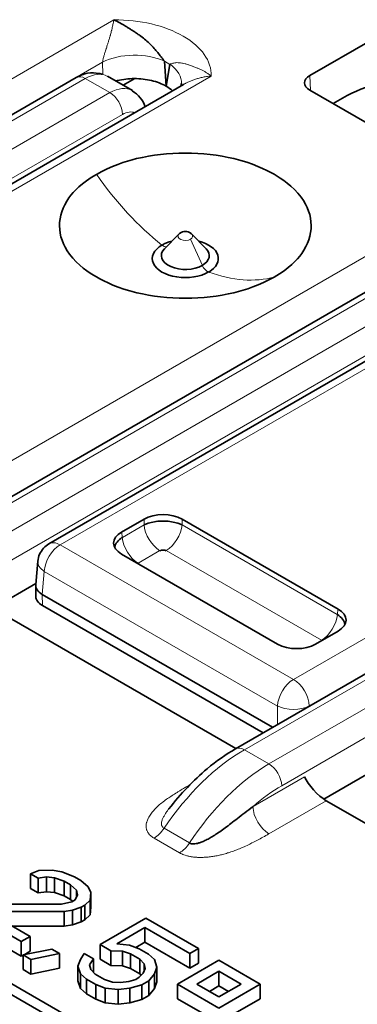
# Model space of a CAD drawing. Units: millimetres. Extents: x 35 to 2069, y 35 to 1450.
# Drawn here: x 1107 to 1110, y 334 to 345 of the extents above; entities that cross this region are included whole.
import ezdxf

# ---------------------------------------------------------------- set-up
doc = ezdxf.new("R2010")
doc.units = ezdxf.units.MM
doc.header["$LTSCALE"] = 5
doc.layers.add('Sichtbar (ISO)', color=7, linetype='Continuous', lineweight=35)
doc.layers.add('Sichtbar schmal (ISO)', color=7, linetype='Continuous', lineweight=18)

msp = doc.modelspace()

# ---------------------------------------------------------------- linework, layer by layer
at = {"layer": 'Sichtbar (ISO)'}
for p, q in [((1109.878, 343.882), (1110.548, 344.269)), ((1108.197, 344.122), (1108.197, 344.122)), ((1108.132, 344.085), (1108.132, 344.085)), ((1108.132, 344.085), (1108.132, 344.085)), ((1108.26, 344.042), (1108.28, 343.762)), ((1108.28, 343.762), (1108.322, 344.006)), ((1101.696, 340.635), (1107.279, 343.859)), ((1107.904, 343.715), (1107.628, 343.874)), ((1107.803, 343.773), (1107.93, 343.847)), ((1103.299, 340.794), (1108.472, 343.781)), ((1111.104, 343.011), (1109.878, 343.719)), ((1107.815, 343.459), (1107.815, 343.459)), ((1108.26, 341.954), (1108.421, 342.118)), ((1108.565, 342.117), (1108.725, 341.954)), ((1105.373, 338.512), (1110.956, 341.736)), ((1106.976, 338.671), (1112.279, 341.733)), ((1108.155, 341.761), (1108.154, 341.761)), ((1109.05, 336.389), (1114.633, 339.613)), ((1107.783, 338.801), (1108.034, 338.946)), ((1108.169, 338.92), (1108.166, 338.918)), ((1108.456, 338.946), (1110.192, 337.944)), ((1107.719, 338.66), (1107.715, 338.658)), ((1107.797, 338.705), (1107.796, 338.705)), ((1109.519, 337.555), (1107.783, 338.557)), ((1106.829, 338.219), (1106.852, 338.478)), ((1106.355, 337.954), (1106.829, 338.228)), ((1106.828, 338.211), (1106.83, 338.086)), ((1109.464, 336.629), (1106.902, 338.108)), ((1109.359, 336.568), (1106.903, 337.986)), ((1106.383, 337.936), (1109.055, 336.393)), ((1110.192, 337.7), (1109.941, 337.555)), ((1108.831, 332.465), (1101.831, 336.507)), ((1101.724, 336.446), (1108.725, 332.404)), ((1109.303, 336.146), (1109.303, 336.146)), ((1109.346, 336.174), (1109.346, 336.174)), ((1109.484, 336.171), (1109.484, 336.171)), ((1110.032, 335.831), (1110.506, 336.105)), ((1110.06, 335.813), (1112.732, 334.27)), ((1106.769, 334.999), (1106.865, 335.035)), ((1106.865, 335.035), (1107.012, 335.04)), ((1107.012, 335.04), (1107.12, 335.023)), ((1107.12, 335.023), (1107.26, 334.964)), ((1106.769, 334.999), (1106.856, 334.95)), ((1106.769, 334.836), (1106.769, 334.999)), ((1106.949, 334.964), (1106.856, 334.95)), ((1106.856, 334.786), (1106.856, 334.95)), ((1107.039, 334.956), (1106.949, 334.964)), ((1106.949, 334.8), (1106.949, 334.964)), ((1107.145, 334.918), (1107.039, 334.956)), ((1107.039, 334.793), (1107.039, 334.956)), ((1107.145, 334.918), (1107.214, 334.878)), ((1107.145, 334.755), (1107.145, 334.918)), ((1107.329, 334.925), (1107.26, 334.964)), ((1107.329, 334.925), (1107.413, 334.854)), ((1106.769, 334.836), (1106.856, 334.786)), ((1107.281, 334.817), (1107.214, 334.878)), ((1107.214, 334.715), (1107.214, 334.878)), ((1107.293, 334.765), (1107.281, 334.817)), ((1107.281, 334.737), (1107.281, 334.817)), ((1107.413, 334.854), (1107.443, 334.791)), ((1106.856, 334.786), (1106.949, 334.8)), ((1106.949, 334.8), (1107.039, 334.793)), ((1107.039, 334.793), (1107.145, 334.755)), ((1107.145, 334.755), (1107.214, 334.715)), ((1107.214, 334.715), (1107.238, 334.693)), ((1107.269, 334.711), (1107.23, 334.688)), ((1107.269, 334.711), (1107.293, 334.765)), ((1107.434, 334.706), (1107.373, 334.651)), ((1107.443, 334.791), (1107.434, 334.706)), ((1107.434, 334.543), (1107.434, 334.706)), ((1107.443, 334.628), (1107.443, 334.791)), ((1106.048, 334.603), (1106.668, 334.245)), ((1106.146, 334.659), (1107.117, 334.663)), ((1107.117, 334.663), (1107.23, 334.688)), ((1107.238, 334.593), (1107.145, 334.579)), ((1107.333, 334.628), (1107.238, 334.593)), ((1107.238, 334.43), (1107.238, 334.593)), ((1107.333, 334.628), (1107.373, 334.651)), ((1107.333, 334.465), (1107.333, 334.628)), ((1107.373, 334.488), (1107.373, 334.651)), ((1107.434, 334.543), (1107.443, 334.628)), ((1107.145, 334.579), (1106.284, 334.58)), ((1106.766, 334.301), (1106.284, 334.58)), ((1107.145, 334.416), (1107.145, 334.579)), ((1107.333, 334.465), (1107.373, 334.488)), ((1107.373, 334.488), (1107.434, 334.543)), ((1108.053, 334.507), (1107.545, 334.213)), ((1108.639, 334.168), (1108.053, 334.507)), ((1106.048, 334.439), (1106.668, 334.081)), ((1106.567, 334.416), (1107.145, 334.416)), ((1107.145, 334.416), (1107.238, 334.43)), ((1107.238, 334.43), (1107.333, 334.465)), ((1107.729, 334.22), (1108.041, 334.4)), ((1108.041, 334.4), (1108.541, 334.112)), ((1108.041, 334.237), (1108.041, 334.4)), ((1106.668, 334.245), (1106.766, 334.301)), ((1106.766, 334.138), (1106.766, 334.301)), ((1106.668, 334.081), (1106.668, 334.245)), ((1106.689, 334.097), (1107.008, 334.162)), ((1107.094, 334.112), (1107.008, 334.162)), ((1107.545, 334.213), (1107.665, 334.143)), ((1107.545, 334.05), (1107.545, 334.213)), ((1107.729, 334.22), (1107.873, 334.204)), ((1107.873, 334.204), (1107.979, 334.165)), ((1107.941, 334.179), (1108.041, 334.237)), ((1108.083, 334.106), (1107.979, 334.165)), ((1108.041, 334.237), (1108.541, 333.948)), ((1108.541, 334.112), (1108.639, 334.168)), ((1108.639, 334.005), (1108.639, 334.168)), ((1106.668, 334.081), (1106.689, 334.093)), ((1106.689, 334.097), (1106.775, 334.047)), ((1106.689, 333.934), (1106.689, 334.097)), ((1106.7, 334.099), (1106.766, 334.138)), ((1107.094, 334.112), (1106.775, 334.047)), ((1106.775, 333.884), (1106.775, 334.047)), ((1107.094, 333.949), (1107.094, 334.112)), ((1107.298, 333.971), (1107.325, 334.046)), ((1107.325, 334.046), (1107.369, 334.111)), ((1107.472, 334.052), (1107.369, 334.111)), ((1107.472, 334.052), (1107.428, 333.987)), ((1107.472, 333.902), (1107.472, 334.052)), ((1107.545, 334.05), (1107.665, 333.98)), ((1107.665, 333.98), (1107.665, 334.143)), ((1107.793, 334.137), (1107.665, 334.143)), ((1107.881, 334.109), (1107.793, 334.137)), ((1107.793, 333.974), (1107.793, 334.137)), ((1107.881, 334.109), (1107.985, 334.049)), ((1107.881, 333.946), (1107.881, 334.109)), ((1108.034, 333.998), (1107.985, 334.049)), ((1107.985, 333.886), (1107.985, 334.049)), ((1108.083, 334.106), (1108.149, 334.045)), ((1108.149, 334.045), (1108.177, 333.961)), ((1108.866, 334.037), (1108.407, 333.772)), ((1108.541, 333.948), (1108.541, 334.112)), ((1109.326, 333.772), (1108.866, 334.037)), ((1106.689, 333.934), (1106.775, 333.884)), ((1106.775, 333.884), (1107.094, 333.949)), ((1107.326, 333.888), (1107.298, 333.971)), ((1107.298, 333.808), (1107.298, 333.971)), ((1107.428, 333.987), (1107.441, 333.934)), ((1107.441, 333.934), (1107.49, 333.883)), ((1107.665, 333.98), (1107.793, 333.974)), ((1107.793, 333.974), (1107.881, 333.946)), ((1107.881, 333.946), (1107.985, 333.886)), ((1108.023, 333.892), (1108.047, 333.946)), ((1108.047, 333.946), (1108.034, 333.998)), ((1108.034, 333.918), (1108.034, 333.998)), ((1108.177, 333.961), (1108.15, 333.886)), ((1108.177, 333.798), (1108.177, 333.961)), ((1108.541, 333.948), (1108.639, 334.005)), ((1107.392, 333.827), (1107.326, 333.888)), ((1107.326, 333.724), (1107.326, 333.888)), ((1107.392, 333.827), (1107.496, 333.767)), ((1107.392, 333.663), (1107.392, 333.827)), ((1107.594, 333.823), (1107.49, 333.883)), ((1107.594, 333.823), (1107.682, 333.795)), ((1107.866, 333.802), (1107.942, 333.825)), ((1107.981, 333.848), (1107.942, 333.825)), ((1107.981, 333.848), (1108.023, 333.892)), ((1107.985, 333.886), (1108.001, 333.869)), ((1108.15, 333.886), (1108.087, 333.81)), ((1108.15, 333.723), (1108.15, 333.886)), ((1108.619, 333.772), (1108.866, 333.915)), ((1108.866, 333.915), (1109.114, 333.772)), ((1108.866, 333.751), (1108.866, 333.915)), ((1107.298, 333.808), (1107.326, 333.724)), ((1107.326, 333.724), (1107.392, 333.663)), ((1107.602, 333.728), (1107.496, 333.767)), ((1107.496, 333.604), (1107.496, 333.767)), ((1107.746, 333.713), (1107.602, 333.728)), ((1107.602, 333.565), (1107.602, 333.728)), ((1107.682, 333.795), (1107.773, 333.788)), ((1107.876, 333.728), (1107.746, 333.713)), ((1107.746, 333.549), (1107.746, 333.713)), ((1107.773, 333.788), (1107.866, 333.802)), ((1108.009, 333.764), (1107.876, 333.728)), ((1107.876, 333.565), (1107.876, 333.728)), ((1108.009, 333.764), (1108.087, 333.81)), ((1108.009, 333.601), (1108.009, 333.764)), ((1108.087, 333.646), (1108.087, 333.81)), ((1108.087, 333.646), (1108.15, 333.723)), ((1108.15, 333.723), (1108.177, 333.798)), ((1108.407, 333.772), (1108.866, 333.506)), ((1108.407, 333.608), (1108.407, 333.772)), ((1108.866, 333.629), (1108.619, 333.772)), ((1108.76, 333.69), (1108.866, 333.751)), ((1108.866, 333.506), (1109.326, 333.772)), ((1109.114, 333.772), (1108.866, 333.629)), ((1108.866, 333.751), (1108.972, 333.69)), ((1109.326, 333.608), (1109.326, 333.772)), ((1107.392, 333.663), (1107.496, 333.604)), ((1107.496, 333.604), (1107.602, 333.565)), ((1107.876, 333.565), (1108.009, 333.601)), ((1108.009, 333.601), (1108.087, 333.646)), ((1108.407, 333.608), (1108.866, 333.343)), ((1108.866, 333.343), (1109.326, 333.608)), ((1107.602, 333.565), (1107.746, 333.549)), ((1107.746, 333.549), (1107.876, 333.565))]:
    msp.add_line(p, q, dxfattribs=at)
for centre, major_axis, ratio, start_param, end_param in [((1107.379, 343.686), (-0.1, 0.173), 0.577377, 6.283151, 6.283264), ((1107.951, 343.835), (0.498, -0.044), 0.57743, 6.282865, 6.283465), ((1110.019, 343.8), (-0.2, 0), 0.576955, 5.49813, 7.068241), ((1107.652, 343.271), (0.25, 0.443), 0.58337, 6.273214, 6.279223), ((1110.26, 341.967), (0.96, 1.754), 0.592266, 0.540942, 0.831973), ((1108.493, 341.845), (-0.367, 0), 0.577499, 5.131854, 5.498649), ((1108.493, 342.094), (0.0819, 0), 0.577537, 2.621081, 2.626979), ((1108.492, 342.094), (0.0819, 0), 0.577178, 0.513501, 0.523356), ((1108.493, 341.845), (0.367, 0), 0.577499, 5.496694, 7.437432), ((1108.492, 341.845), (-0.367, 0), 0.577173, 5.496704, 8.640794), ((1108.493, 341.878), (-0.267, 0), 0.577451, 5.768966, 8.638539), ((1108.492, 341.878), (0.267, 0), 0.577152, 5.499034, 6.79687), ((1108.245, 338.822), (0.3, 0), 0.581753, 0.789196, 2.352396), ((1108.245, 338.775), (0.305, 0), 0.488574, 0.805388, 2.336207), ((1107.997, 338.679), (-0.302, 0), 0.572981, 5.501585, 7.064785), ((1108.01, 338.64), (-0.303, -0.039), 0.574169, 5.443785, 6.105926), ((1108.245, 338.572), (-0.052, 0), 0.578159, 3.968409, 5.456366), ((1108.006, 338.435), (-0.0516, -0.0001), 0.576787, 5.532033, 5.630986), ((1107.078, 338.206), (-0.25, 0.009), 0.576539, 6.252714, 7.090977), ((1107.08, 338.087), (-0.25, 0), 0.57735, 0.008726, 0.784101), ((1109.965, 337.782), (0.303, -0.039), 0.574169, 0.177266, 0.839404), ((1109.978, 337.822), (0.302, 0), 0.572981, 5.501585, 7.064785), ((1109.73, 337.679), (-0.3, 0), 0.581753, 0.789196, 2.352396), ((1109.969, 337.577), (-0.0516, 0.0001), 0.577913, 3.792641, 3.892437), ((1109.996, 335.98), (0.177, -0.186), 0.349506, 3.860381, 5.413727)]:
    msp.add_ellipse(centre, major_axis=major_axis, ratio=ratio, start_param=start_param, end_param=end_param, dxfattribs=at)
for points, knots in [([(1108.26, 344.042), (1108.247, 344.058), (1108.235, 344.074), (1108.223, 344.089), (1108.21, 344.106), (1108.198, 344.121), (1108.185, 344.137), (1108.172, 344.153), (1108.159, 344.169), (1108.145, 344.184), (1108.131, 344.2), (1108.116, 344.216), (1108.101, 344.231), (1108.086, 344.247), (1108.07, 344.262), (1108.053, 344.276), (1108.036, 344.291), (1108.018, 344.306), (1107.999, 344.319), (1107.995, 344.322), (1107.991, 344.325), (1107.987, 344.327), (1107.975, 344.335), (1107.962, 344.344), (1107.95, 344.352), (1107.939, 344.36), (1107.927, 344.368), (1107.915, 344.376), (1107.904, 344.383), (1107.893, 344.39), (1107.882, 344.397), (1107.871, 344.404), (1107.86, 344.411), (1107.85, 344.417), (1107.839, 344.424), (1107.829, 344.43), (1107.82, 344.435), (1107.808, 344.442), (1107.798, 344.448), (1107.789, 344.452), (1107.783, 344.455), (1107.778, 344.458), (1107.775, 344.46), (1107.772, 344.462), (1107.769, 344.464), (1107.765, 344.466), (1107.762, 344.468), (1107.759, 344.469), (1107.755, 344.472), (1107.752, 344.473), (1107.748, 344.475), (1107.743, 344.478), (1107.739, 344.48), (1107.734, 344.482), (1107.729, 344.485), (1107.724, 344.488), (1107.719, 344.49), (1107.713, 344.493), (1107.708, 344.495), (1107.703, 344.498), (1107.697, 344.5)], [0, 0, 0, 0, 0.060194, 0.060194, 0.060194, 0.123132, 0.123132, 0.123132, 0.189086, 0.189086, 0.189086, 0.260076, 0.260076, 0.260076, 0.334233, 0.334233, 0.334233, 0.413062, 0.413062, 0.413062, 0.429982, 0.429982, 0.429982, 0.479885, 0.479885, 0.479885, 0.527579, 0.527579, 0.527579, 0.574495, 0.574495, 0.574495, 0.621869, 0.621869, 0.621869, 0.673734, 0.673734, 0.673734, 0.738821, 0.738821, 0.738821, 0.7883, 0.7883, 0.7883, 0.835914, 0.835914, 0.835914, 0.876936, 0.876936, 0.876936, 0.9133, 0.9133, 0.9133, 0.946661, 0.946661, 0.946661, 0.976329, 0.976329, 0.976329, 1, 1, 1, 1]), ([(1107.279, 343.859), (1107.319, 343.882), (1107.363, 343.898), (1107.448, 343.914), (1107.492, 343.913), (1107.545, 343.902), (1107.557, 343.899), (1107.569, 343.895)], [0, 0, 0, 0, 0.0148148, 0.0148148, 0.0291239, 0.0291239, 0.03315529, 0.03315529, 0.03315529, 0.03315529]), ([(1108.279, 343.763), (1108.233, 343.79), (1108.177, 343.811), (1108.116, 343.825), (1108.056, 343.84), (1107.992, 343.847), (1107.927, 343.847), (1107.862, 343.847), (1107.798, 343.84), (1107.739, 343.826), (1107.733, 343.824), (1107.727, 343.823), (1107.721, 343.821)], [-0.07844131, -0.07844131, -0.07844131, -0.07844131, -0.05864086, -0.05864086, -0.05864086, -0.03928583, -0.03928583, -0.03928583, -0.01993034, -0.01993034, -0.01993034, -0.01798216, -0.01798216, -0.01798216, -0.01798216]), ([(1108.443, 343.764), (1108.445, 343.769), (1108.447, 343.776), (1108.448, 343.786), (1108.448, 343.788), (1108.449, 343.791)], [0.02612635, 0.02612635, 0.02612635, 0.02612635, 0.031222105, 0.031222105, 0.03295981, 0.03295981, 0.03295981, 0.03295981]), ([(1107.903, 343.71), (1107.936, 343.691), (1107.967, 343.665), (1108.015, 343.605), (1108.034, 343.571), (1108.047, 343.535)], [0, 0, 0, 0, 0.01295232, 0.01295232, 0.02553365, 0.02553365, 0.02553365, 0.02553365]), ([(1109.482, 341.639), (1109.645, 341.734), (1109.734, 341.828), (1109.858, 342.001), (1109.893, 342.107), (1109.891, 342.321), (1109.854, 342.428), (1109.689, 342.653), (1109.562, 342.736), (1109.386, 342.837), (1109.241, 342.906), (1108.862, 342.998), (1108.677, 343.019), (1108.306, 343.019), (1108.122, 342.998), (1107.824, 342.926), (1107.665, 342.875), (1107.503, 342.782)], [0.000006, 0.000006, 0.000006, 0.000006, 0.0695733, 0.0695733, 0.162425, 0.162425, 0.2555153, 0.2555153, 0.3746339, 0.3746339, 0.5159904, 0.5159904, 0.6323959, 0.6323959, 0.7483036, 0.7483036, 0.834505, 0.834505, 0.834505, 0.834505]), ([(1107.503, 342.782), (1107.34, 342.687), (1107.251, 342.594), (1107.128, 342.421), (1107.092, 342.314), (1107.094, 342.101), (1107.131, 341.994), (1107.296, 341.769), (1107.423, 341.686), (1107.599, 341.585), (1107.744, 341.515), (1108.123, 341.424), (1108.308, 341.403), (1108.679, 341.403), (1108.863, 341.424), (1109.161, 341.496), (1109.32, 341.547), (1109.482, 341.639)], [0.0000018, 0.0000018, 0.0000018, 0.0000018, 0.0695643, 0.0695643, 0.1624051, 0.1624051, 0.255484, 0.255484, 0.374585, 0.374585, 0.5159088, 0.5159088, 0.6322873, 0.6322873, 0.7481682, 0.7481682, 0.8343527, 0.8343527, 0.8343527, 0.8343527]), ([(1108.421, 342.118), (1108.429, 342.125), (1108.438, 342.132), (1108.457, 342.141), (1108.467, 342.145), (1108.488, 342.148), (1108.499, 342.148), (1108.52, 342.144), (1108.53, 342.141), (1108.548, 342.131), (1108.556, 342.125), (1108.563, 342.118)], [0, 0, 0, 0, 0.00318344, 0.00318344, 0.0063261, 0.0063261, 0.00951311, 0.00951311, 0.01272383, 0.01272383, 0.01571354, 0.01571354, 0.01571354, 0.01571354]), ([(1106.852, 338.478), (1106.854, 338.504), (1106.861, 338.531), (1106.883, 338.58), (1106.898, 338.603), (1106.933, 338.642), (1106.954, 338.658), (1106.976, 338.671)], [0.00000376, 0.00000376, 0.00000376, 0.00000376, 0.00808204, 0.00808204, 0.01603453, 0.01603453, 0.02381726, 0.02381726, 0.02381726, 0.02381726]), ([(1108.31, 335.722), (1108.44, 335.889), (1108.585, 336.041), (1108.837, 336.253), (1108.943, 336.328), (1109.05, 336.389)], [0, 0, 0, 0, 0.0642769, 0.0642769, 0.1079494, 0.1079494, 0.1079494, 0.1079494]), ([(1108.309, 335.722), (1108.309, 335.722), (1108.309, 335.722), (1108.309, 335.722), (1108.309, 335.722), (1108.309, 335.722), (1108.309, 335.722)], [0.348621418, 0.348621418, 0.348621418, 0.348621418, 0.348851257, 0.348851257, 0.348851257, 0.350526397, 0.350526397, 0.350526397, 0.350526397]), ([(1109.246, 335.747), (1109.215, 335.724), (1109.184, 335.701), (1109.154, 335.678), (1109.126, 335.657), (1109.099, 335.636), (1109.072, 335.615), (1109.048, 335.596), (1109.024, 335.578), (1109, 335.559), (1108.978, 335.543), (1108.957, 335.526), (1108.935, 335.51), (1108.915, 335.495), (1108.895, 335.481), (1108.875, 335.467), (1108.856, 335.454), (1108.838, 335.442), (1108.819, 335.43), (1108.802, 335.419), (1108.785, 335.409), (1108.768, 335.399), (1108.753, 335.39), (1108.737, 335.382), (1108.722, 335.374), (1108.714, 335.371), (1108.707, 335.367), (1108.7, 335.364), (1108.693, 335.361), (1108.686, 335.358), (1108.68, 335.355), (1108.667, 335.35), (1108.655, 335.346), (1108.643, 335.342), (1108.632, 335.339), (1108.622, 335.337), (1108.612, 335.335), (1108.603, 335.334), (1108.594, 335.333), (1108.586, 335.333), (1108.577, 335.332), (1108.569, 335.333), (1108.562, 335.334), (1108.554, 335.336), (1108.546, 335.339), (1108.539, 335.343)], [0, 0, 0, 0, 0.1240443, 0.1240443, 0.1240443, 0.234572, 0.234572, 0.234572, 0.3335315, 0.3335315, 0.3335315, 0.4235759, 0.4235759, 0.4235759, 0.5058253, 0.5058253, 0.5058253, 0.5810568, 0.5810568, 0.5810568, 0.6501745, 0.6501745, 0.6501745, 0.7136593, 0.7136593, 0.7136593, 0.7430084, 0.7430084, 0.7430084, 0.7712944, 0.7712944, 0.7712944, 0.822702, 0.822702, 0.822702, 0.8676921, 0.8676921, 0.8676921, 0.9088745, 0.9088745, 0.9088745, 0.9510608, 0.9510608, 0.9510608, 1, 1, 1, 1])]:
    msp.add_open_spline(points, degree=3, knots=knots, dxfattribs=at)
for points in [[(1108.28, 343.762), (1108.28, 343.762), (1108.28, 343.762), (1108.28, 343.763)], [(1108.351, 343.711), (1108.331, 343.73), (1108.307, 343.747), (1108.28, 343.762)], [(1108.472, 343.781), (1108.473, 343.782), (1108.475, 343.783), (1108.477, 343.784)], [(1108.316, 335.731), (1108.314, 335.728), (1108.311, 335.725), (1108.309, 335.722)]]:
    msp.add_open_spline(points, degree=3, dxfattribs=at)
at = {"layer": 'Sichtbar schmal (ISO)'}
for p, q in [((1102.341, 341.407), (1107.697, 344.5)), ((1107.573, 344.031), (1102.517, 341.112)), ((1107.573, 344.031), (1107.574, 343.894)), ((1108.322, 344.006), (1108.26, 344.042)), ((1107.379, 343.849), (1101.796, 340.625)), ((1108.781, 343.875), (1103.424, 340.782)), ((1107.653, 343.691), (1107.379, 343.849)), ((1109.885, 343.714), (1109.878, 343.882)), ((1102.069, 340.467), (1107.653, 343.691)), ((1107.795, 343.449), (1102.211, 340.225)), ((1106.018, 339.285), (1111.374, 342.377)), ((1108.412, 342.104), (1108.412, 342.104)), ((1108.682, 341.769), (1108.55, 342.061)), ((1111.25, 341.908), (1106.194, 338.989)), ((1111.056, 341.726), (1105.473, 338.502)), ((1112.458, 341.752), (1107.101, 338.659)), ((1105.746, 338.344), (1111.33, 341.568)), ((1111.471, 341.326), (1105.888, 338.102)), ((1109.695, 337.162), (1115.051, 340.254)), ((1114.927, 339.785), (1109.871, 336.866)), ((1114.733, 339.603), (1109.15, 336.38)), ((1109.423, 336.222), (1115.007, 339.445)), ((1115.148, 339.203), (1109.565, 335.979)), ((1107.792, 338.743), (1108.034, 338.883)), ((1108.034, 338.883), (1108.034, 338.946)), ((1108.456, 338.883), (1108.456, 338.946)), ((1108.456, 338.883), (1110.183, 337.886)), ((1107.792, 338.743), (1107.783, 338.801)), ((1107.092, 338.664), (1107.092, 338.664)), ((1107.101, 338.659), (1109.695, 337.162)), ((1108.21, 338.595), (1107.968, 338.455)), ((1110.007, 337.598), (1108.28, 338.595)), ((1106.902, 338.108), (1106.924, 338.364)), ((1106.907, 338.376), (1106.907, 338.376)), ((1109.518, 336.866), (1106.924, 338.364)), ((1106.903, 337.986), (1106.902, 338.108)), ((1110.183, 337.886), (1110.192, 337.944)), ((1109.763, 337.106), (1109.763, 337.106)), ((1109.545, 336.981), (1109.545, 336.981)), ((1109.518, 336.66), (1109.518, 336.866)), ((1109.871, 336.864), (1109.871, 336.866)), ((1109.15, 336.38), (1109.423, 336.222)), ((1109.246, 335.747), (1109.82, 336.079)), ((1108.511, 335.971), (1108.544, 335.99)), ((1110.06, 335.813), (1109.422, 335.444)), ((1108.539, 335.343), (1108.256, 335.506)), ((1108.428, 335.233), (1108.145, 335.397))]:
    msp.add_line(p, q, dxfattribs=at)
for centre, major_axis, ratio, start_param, end_param in [((1107.715, 343.885), (1.066, 0), 0.57735, 6.266815, 7.870369), ((1107.926, 343.849), (-0.5, -0.001), 0.517086, 3.980897, 5.495219), ((1107.951, 343.835), (0.498, -0.044), 0.57743, 0.00028, 0.781165), ((1107.371, 343.433), (0.258, 0.438), 0.571266, 0.006638, 0.776476), ((1107.379, 343.686), (-0.1, 0.173), 0.577377, 5.497803, 6.283095), ((1107.652, 343.271), (0.25, 0.443), 0.58337, 6.279223, 7.048793), ((1107.653, 343.528), (-0.1, 0.173), 0.577376, 3.944476, 5.497812), ((1107.586, 343.596), (-0.199, -0.021), 0.657621, 4.056462, 4.059362), ((1107.371, 343.433), (-0.258, -0.438), 0.571266, 2.571185, 2.573224), ((1107.795, 343.196), (0.148, 0.266), 0.587338, 0.078795, 0.762145), ((1108.555, 343.82), (1.253, -2.169), 0.577357, 4.861549, 5.314802), ((1108.493, 342.094), (-0.0819, 0), 0.577537, 5.768572, 8.638783), ((1108.492, 342.094), (0.0819, 0), 0.577178, 5.4984, 6.796687), ((1108.246, 342.068), (0.05, -0.0866), 0.577357, 5.31534, 6.035746), ((1108.739, 341.782), (-0.05, 0.0866), 0.577357, 1.396387, 2.538629), ((1108.43, 343.892), (1.253, -2.169), 0.577358, 5.68076, 6.134012), ((1108.211, 338.8), (-0.126, 0.219), 0.578024, 0.881256, 2.347312), ((1108.279, 338.8), (-0.126, -0.218), 0.578018, 0.793756, 2.260857), ((1107.101, 338.455), (-0.125, -0.217), 0.577349, 3.92699, 5.445394), ((1107.101, 338.455), (-0.125, 0.217), 0.57735, 5.4978, 6.28293), ((1107.969, 338.66), (0.126, -0.218), 0.576682, 4.022279, 5.489386), ((1107.101, 338.455), (-0.249, 0.023), 0.575772, 0.000262, 0.836278), ((1110.006, 337.803), (0.126, 0.219), 0.576676, 3.935424, 5.402139), ((1109.695, 336.958), (0.125, 0.217), 0.57735, 0.785411, 2.303823), ((1109.695, 336.958), (0.125, -0.217), 0.577352, 0.837741, 2.356145), ((1109.695, 336.958), (-0.25, 0), 0.51542, 0.786772, 2.35488), ((1109.13, 334.754), (1.028, 1.726), 0.568217, 0.794742, 1.471265), ((1109.15, 336.216), (-0.1, 0.173), 0.577335, 5.497814, 6.283141), ((1109.448, 334.57), (-0.98, -1.753), 0.58635, 3.92061, 4.597198), ((1109.423, 336.058), (0.1, -0.173), 0.57738, 0.802751, 2.356171), ((1108.511, 336.175), (0.125, -0.217), 0.577355, 5.497795, 5.551209), ((1109.586, 334.5), (0.875, 1.569), 0.587203, 0.776398, 1.030963), ((1109.422, 335.649), (0.125, -0.217), 0.577349, 3.94484, 5.498326), ((1108.145, 335.601), (-0.125, -0.217), 0.577356, 0.785738, 1.464795), ((1108.428, 335.437), (-0.125, -0.217), 0.577468, 0.785844, 1.464847)]:
    msp.add_ellipse(centre, major_axis=major_axis, ratio=ratio, start_param=start_param, end_param=end_param, dxfattribs=at)
for points, knots in [([(1107.697, 344.5), (1107.696, 344.491), (1107.694, 344.483), (1107.691, 344.465), (1107.689, 344.457), (1107.687, 344.446), (1107.687, 344.444), (1107.684, 344.433), (1107.682, 344.425), (1107.678, 344.408), (1107.676, 344.399), (1107.674, 344.389), (1107.673, 344.386), (1107.67, 344.374), (1107.668, 344.367), (1107.664, 344.351), (1107.662, 344.344), (1107.659, 344.333), (1107.658, 344.33), (1107.656, 344.321), (1107.655, 344.317), (1107.651, 344.306), (1107.65, 344.299), (1107.646, 344.288), (1107.644, 344.282), (1107.642, 344.276), (1107.642, 344.275), (1107.64, 344.269), (1107.639, 344.263), (1107.635, 344.252), (1107.633, 344.246), (1107.63, 344.236), (1107.629, 344.232), (1107.625, 344.221), (1107.623, 344.215), (1107.619, 344.201), (1107.617, 344.194), (1107.614, 344.186), (1107.614, 344.185), (1107.613, 344.182), (1107.612, 344.18), (1107.609, 344.172), (1107.607, 344.165), (1107.604, 344.153), (1107.602, 344.149), (1107.599, 344.139), (1107.597, 344.132), (1107.593, 344.12), (1107.592, 344.114), (1107.588, 344.103), (1107.587, 344.097), (1107.583, 344.085), (1107.582, 344.079), (1107.58, 344.07), (1107.579, 344.067), (1107.577, 344.059), (1107.576, 344.053), (1107.575, 344.043), (1107.574, 344.038), (1107.573, 344.032), (1107.573, 344.032), (1107.573, 344.031)], [0, 0, 0, 0, 0.0356812, 0.0356812, 0.0737948, 0.0737948, 0.0830317, 0.0830317, 0.1227176, 0.1227176, 0.1662104, 0.1662104, 0.1825379, 0.1825379, 0.2315709, 0.2315709, 0.2856439, 0.2856439, 0.3139568, 0.3139568, 0.3583181, 0.3583181, 0.4231244, 0.4231244, 0.4919619, 0.4919619, 0.4980321, 0.4980321, 0.5659714, 0.5659714, 0.6278404, 0.6278404, 0.6687484, 0.6687484, 0.7227085, 0.7227085, 0.7709213, 0.7709213, 0.7766686, 0.7766686, 0.7882998, 0.7882998, 0.8278893, 0.8278893, 0.8490997, 0.8490997, 0.8812882, 0.8812882, 0.9035895, 0.9035895, 0.9282172, 0.9282172, 0.951383, 0.951383, 0.9610998, 0.9610998, 0.9805499, 0.9805499, 0.9982319, 0.9982319, 1, 1, 1, 1]), ([(1108.322, 344.006), (1108.327, 344.009), (1108.332, 344.011), (1108.337, 344.013), (1108.342, 344.015), (1108.347, 344.016), (1108.352, 344.018), (1108.36, 344.02), (1108.367, 344.021), (1108.375, 344.022), (1108.378, 344.023), (1108.382, 344.023), (1108.386, 344.024), (1108.394, 344.025), (1108.403, 344.025), (1108.412, 344.024), (1108.416, 344.024), (1108.419, 344.024), (1108.423, 344.024), (1108.433, 344.023), (1108.443, 344.022), (1108.453, 344.02), (1108.456, 344.02), (1108.458, 344.019), (1108.46, 344.019), (1108.47, 344.017), (1108.48, 344.015), (1108.491, 344.012), (1108.493, 344.011), (1108.495, 344.011), (1108.497, 344.01), (1108.507, 344.007), (1108.517, 344.004), (1108.527, 344.001), (1108.529, 344), (1108.531, 344), (1108.533, 343.999), (1108.543, 343.996), (1108.553, 343.992), (1108.563, 343.988), (1108.566, 343.987), (1108.569, 343.986), (1108.572, 343.985), (1108.581, 343.981), (1108.591, 343.978), (1108.6, 343.974), (1108.61, 343.97), (1108.62, 343.966), (1108.631, 343.962), (1108.64, 343.959), (1108.65, 343.955), (1108.66, 343.95), (1108.669, 343.946), (1108.679, 343.942), (1108.688, 343.937), (1108.698, 343.932), (1108.708, 343.926), (1108.717, 343.92), (1108.726, 343.915), (1108.734, 343.91), (1108.742, 343.904), (1108.744, 343.903), (1108.746, 343.901), (1108.748, 343.9), (1108.755, 343.895), (1108.762, 343.89), (1108.769, 343.884), (1108.773, 343.881), (1108.777, 343.878), (1108.781, 343.875)], [0, 0, 0, 0, 0.047997, 0.047997, 0.047997, 0.094658, 0.094658, 0.094658, 0.160291, 0.160291, 0.160291, 0.19258, 0.19258, 0.19258, 0.262793, 0.262793, 0.262793, 0.290976, 0.290976, 0.290976, 0.366399, 0.366399, 0.366399, 0.383103, 0.383103, 0.383103, 0.453396, 0.453396, 0.453396, 0.467746, 0.467746, 0.467746, 0.531448, 0.531448, 0.531448, 0.543664, 0.543664, 0.543664, 0.602313, 0.602313, 0.602313, 0.619174, 0.619174, 0.619174, 0.672217, 0.672217, 0.672217, 0.730189, 0.730189, 0.730189, 0.784128, 0.784128, 0.784128, 0.835703, 0.835703, 0.835703, 0.888358, 0.888358, 0.888358, 0.932439, 0.932439, 0.932439, 0.943407, 0.943407, 0.943407, 0.980129, 0.980129, 0.980129, 1, 1, 1, 1]), ([(1108.477, 343.784), (1108.479, 343.785), (1108.481, 343.786), (1108.484, 343.788), (1108.487, 343.789), (1108.49, 343.791), (1108.493, 343.792), (1108.502, 343.797), (1108.511, 343.802), (1108.521, 343.807), (1108.533, 343.812), (1108.546, 343.818), (1108.559, 343.823), (1108.571, 343.828), (1108.584, 343.833), (1108.597, 343.838), (1108.61, 343.842), (1108.623, 343.846), (1108.636, 343.85), (1108.65, 343.854), (1108.664, 343.858), (1108.679, 343.861), (1108.695, 343.864), (1108.711, 343.867), (1108.727, 343.869), (1108.745, 343.872), (1108.763, 343.874), (1108.781, 343.875)], [0.4854006, 0.4854006, 0.4854006, 0.4854006, 0.4989586, 0.4989586, 0.4989586, 0.515978, 0.515978, 0.515978, 0.5680101, 0.5680101, 0.5680101, 0.6355969, 0.6355969, 0.6355969, 0.7010714, 0.7010714, 0.7010714, 0.7665649, 0.7665649, 0.7665649, 0.8368861, 0.8368861, 0.8368861, 0.9147255, 0.9147255, 0.9147255, 1, 1, 1, 1]), ([(1108.145, 335.397), (1108.136, 335.402), (1108.129, 335.407), (1108.116, 335.416), (1108.11, 335.421), (1108.098, 335.432), (1108.093, 335.437), (1108.084, 335.449), (1108.08, 335.454), (1108.072, 335.466), (1108.069, 335.472), (1108.065, 335.483), (1108.063, 335.486), (1108.062, 335.492), (1108.061, 335.494), (1108.058, 335.506), (1108.057, 335.516), (1108.057, 335.529), (1108.057, 335.531), (1108.057, 335.546), (1108.059, 335.558), (1108.063, 335.571), (1108.063, 335.574), (1108.068, 335.59), (1108.073, 335.603), (1108.08, 335.617), (1108.081, 335.618), (1108.089, 335.635), (1108.098, 335.65), (1108.119, 335.679), (1108.131, 335.694), (1108.145, 335.709), (1108.145, 335.71), (1108.157, 335.723), (1108.168, 335.734), (1108.186, 335.75), (1108.191, 335.755), (1108.21, 335.772), (1108.226, 335.785), (1108.247, 335.801), (1108.252, 335.805), (1108.274, 335.822), (1108.291, 335.834), (1108.316, 335.851), (1108.323, 335.856), (1108.349, 335.873), (1108.367, 335.884), (1108.396, 335.902), (1108.406, 335.909), (1108.435, 335.926), (1108.454, 335.938), (1108.486, 335.956), (1108.498, 335.963), (1108.511, 335.971)], [0, 0, 0, 0, 0.0253517, 0.0253517, 0.0479603, 0.0479603, 0.0749506, 0.0749506, 0.0987183, 0.0987183, 0.1284016, 0.1284016, 0.144, 0.144, 0.1523517, 0.1523517, 0.1976321, 0.1976321, 0.210289, 0.210289, 0.2645325, 0.2645325, 0.2754081, 0.2754081, 0.342616, 0.342616, 0.3475177, 0.3475177, 0.4258004, 0.4258004, 0.5051385, 0.5051385, 0.5101106, 0.5101106, 0.5739817, 0.5739817, 0.5997276, 0.5997276, 0.6720654, 0.6720654, 0.6946845, 0.6946845, 0.7651062, 0.7651062, 0.7943669, 0.7943669, 0.8619257, 0.8619257, 0.8967576, 0.8967576, 0.9613169, 0.9613169, 1, 1, 1, 1]), ([(1108.256, 335.506), (1108.25, 335.51), (1108.245, 335.514), (1108.241, 335.518), (1108.237, 335.522), (1108.234, 335.527), (1108.231, 335.532), (1108.23, 335.535), (1108.229, 335.537), (1108.229, 335.54), (1108.228, 335.543), (1108.227, 335.547), (1108.227, 335.551), (1108.226, 335.555), (1108.226, 335.56), (1108.227, 335.564), (1108.227, 335.567), (1108.227, 335.57), (1108.228, 335.573), (1108.229, 335.58), (1108.231, 335.587), (1108.234, 335.595), (1108.237, 335.605), (1108.242, 335.616), (1108.247, 335.626), (1108.253, 335.637), (1108.258, 335.647), (1108.264, 335.656), (1108.267, 335.661), (1108.27, 335.667), (1108.273, 335.672), (1108.28, 335.683), (1108.287, 335.692), (1108.293, 335.7), (1108.296, 335.705), (1108.3, 335.71), (1108.303, 335.715), (1108.305, 335.717), (1108.307, 335.719), (1108.309, 335.722)], [0, 0, 0, 0, 0.0223313, 0.0223313, 0.0223313, 0.0463684, 0.0463684, 0.0463684, 0.0573666, 0.0573666, 0.0573666, 0.07352, 0.07352, 0.07352, 0.0920797, 0.0920797, 0.0920797, 0.1030642, 0.1030642, 0.1030642, 0.1317, 0.1317, 0.1317, 0.1727445, 0.1727445, 0.1727445, 0.2140788, 0.2140788, 0.2140788, 0.2395455, 0.2395455, 0.2395455, 0.2962615, 0.2962615, 0.2962615, 0.3303005, 0.3303005, 0.3303005, 0.3486214, 0.3486214, 0.3486214, 0.3486214]), ([(1108.428, 335.233), (1108.436, 335.228), (1108.445, 335.224), (1108.454, 335.22), (1108.461, 335.217), (1108.469, 335.213), (1108.477, 335.211), (1108.487, 335.207), (1108.497, 335.204), (1108.508, 335.201), (1108.513, 335.199), (1108.519, 335.198), (1108.524, 335.196), (1108.535, 335.194), (1108.547, 335.191), (1108.559, 335.189), (1108.564, 335.189), (1108.568, 335.188), (1108.573, 335.187), (1108.586, 335.186), (1108.599, 335.184), (1108.612, 335.183), (1108.617, 335.183), (1108.623, 335.183), (1108.628, 335.182), (1108.642, 335.182), (1108.656, 335.182), (1108.671, 335.182), (1108.677, 335.182), (1108.684, 335.182), (1108.69, 335.182), (1108.706, 335.183), (1108.721, 335.184), (1108.737, 335.185), (1108.744, 335.186), (1108.752, 335.186), (1108.759, 335.187), (1108.776, 335.189), (1108.793, 335.191), (1108.81, 335.194), (1108.817, 335.196), (1108.824, 335.197), (1108.832, 335.198), (1108.85, 335.202), (1108.867, 335.205), (1108.885, 335.21), (1108.893, 335.211), (1108.9, 335.213), (1108.907, 335.215), (1108.926, 335.22), (1108.945, 335.225), (1108.963, 335.231), (1108.971, 335.233), (1108.978, 335.235), (1108.985, 335.238), (1109.005, 335.244), (1109.024, 335.251), (1109.044, 335.258), (1109.051, 335.261), (1109.058, 335.263), (1109.066, 335.266), (1109.086, 335.274), (1109.105, 335.282), (1109.125, 335.291), (1109.133, 335.294), (1109.141, 335.297), (1109.148, 335.301), (1109.169, 335.31), (1109.189, 335.319), (1109.209, 335.329), (1109.217, 335.333), (1109.226, 335.337), (1109.234, 335.342), (1109.255, 335.352), (1109.275, 335.363), (1109.296, 335.374), (1109.305, 335.379), (1109.315, 335.384), (1109.325, 335.389), (1109.346, 335.401), (1109.366, 335.413), (1109.388, 335.425), (1109.399, 335.431), (1109.411, 335.438), (1109.422, 335.444)], [0, 0, 0, 0, 0.0405039, 0.0405039, 0.0405039, 0.0721029, 0.0721029, 0.0721029, 0.1125815, 0.1125815, 0.1125815, 0.1318134, 0.1318134, 0.1318134, 0.1723562, 0.1723562, 0.1723562, 0.187761, 0.187761, 0.187761, 0.2296088, 0.2296088, 0.2296088, 0.2461473, 0.2461473, 0.2461473, 0.2895939, 0.2895939, 0.2895939, 0.309386, 0.309386, 0.309386, 0.3546475, 0.3546475, 0.3546475, 0.3760479, 0.3760479, 0.3760479, 0.4237358, 0.4237358, 0.4237358, 0.4446727, 0.4446727, 0.4446727, 0.4941325, 0.4941325, 0.4941325, 0.5150594, 0.5150594, 0.5150594, 0.5672147, 0.5672147, 0.5672147, 0.5876391, 0.5876391, 0.5876391, 0.642313, 0.642313, 0.642313, 0.6628574, 0.6628574, 0.6628574, 0.7193084, 0.7193084, 0.7193084, 0.7409461, 0.7409461, 0.7409461, 0.798798, 0.798798, 0.798798, 0.8223441, 0.8223441, 0.8223441, 0.8809068, 0.8809068, 0.8809068, 0.9085426, 0.9085426, 0.9085426, 0.9677276, 0.9677276, 0.9677276, 1, 1, 1, 1])]:
    msp.add_open_spline(points, degree=3, knots=knots, dxfattribs=at)

doc.saveas('drawing.dxf')
